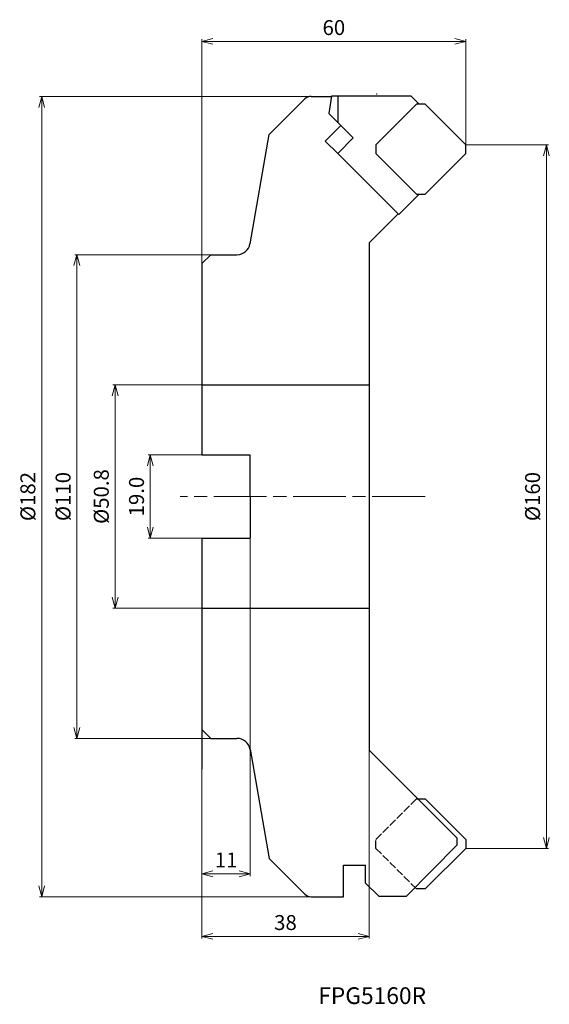
# Model space of a CAD drawing. Units: millimetres. Extents: x -101 to 19, y -115 to 108.
import ezdxf

# ---------------------------------------------------------------- set-up
doc = ezdxf.new("R2010")
doc.units = ezdxf.units.MM
doc.linetypes.add('AM_ISO02W050', pattern=[7.5, 6, -1.5])
doc.linetypes.add('AM_ISO08W050', pattern=[18, 12, -1.5, 3, -1.5])
for name, color, linetype, lineweight in [('AM_0', 7, 'Continuous', 30), ('AM_3', 6, 'AM_ISO02W050', 25), ('AM_5', 3, 'Continuous', 13), ('AM_6', 2, 'Continuous', 30), ('AM_7', 4, 'AM_ISO08W050', 13)]:
    doc.layers.add(name, color=color, linetype=linetype, lineweight=lineweight)
doc.styles.get("Standard").update_dxf_attribs({"font": 'ISOCP.SHX', "bigfont": 'EXTFONT.SHX'})
doc.dimstyles.new('AM_JIS$0', dxfattribs={"dimtxt": 3.4, "dimasz": 2.5, "dimexe": 0.5, "dimexo": 0.1, "dimgap": 1, "dimtad": 3, "dimzin": 1, "dimdsep": 46, "dimtxsty": 'STANDARD', "dimblk": 'OPEN30', "dimcen": 0, "dimclrd": 3, "dimclre": 3, "dimclrt": 2, "dimaunit": 1, "dimadec": 1, "dimazin": 2, "dimtp": 0.1, "dimtm": 0.1, "dimtfac": 0.71, "dimtmove": 0, "dimatfit": 3, "dimldrblk": 'OPEN30', "dimfxl": 1, "dimtzin": 1, "dimlwd": -1, "dimlwe": -1, "dimarcsym": 0})

# ---------------------------------------------------------------- blocks, each defined once
blk = doc.blocks.new('_Open30')
at = {"color": 0, "linetype": 'ByBlock', "lineweight": -2}
for p, q in [((-1, 0.268), (0, 0)), ((0, 0), (-1, -0.268)), ((0, 0), (-1, 0))]:
    blk.add_line(p, q, dxfattribs=at)
blk = doc.blocks.new('*D6')
at = {"layer": 'AM_5', "color": 3}
for p, q in [((-34.47, 91), (-96.91, 91)), ((-96.41, 88.5), (-96.41, -88.5)), ((-31.97, -91), (-96.91, -91))]:
    blk.add_line(p, q, dxfattribs=at)
at = {"layer": 'Defpoints', "color": 0}
for p in [(-34.37, 91), (-96.41, -91), (-31.87, -91)]:
    blk.add_point(p, dxfattribs=at)
at = {"layer": 'AM_5', "color": 3, "xscale": 2.5, "yscale": 2.5, "zscale": 2.5}
for p, rotation in [((-96.41, 91), 90), ((-96.41, -91), 270)]:
    blk.add_blockref('_Open30', p, dxfattribs=dict(at, rotation=rotation))
at = {"layer": 'AM_5', "color": 2, "insert": (-99.11, 0), "char_height": 3.4, "attachment_point": 5, "rotation": 90}
blk.add_mtext('%%c182', dxfattribs=at)
blk = doc.blocks.new('*D7')
at = {"layer": 'AM_5', "color": 3}
for p, q in [((-52.38, 9.5), (-72.22, 9.5)), ((-71.72, 7), (-71.72, -7)), ((-56.22, -9.5), (-72.22, -9.5))]:
    blk.add_line(p, q, dxfattribs=at)
at = {"layer": 'Defpoints', "color": 0}
for p in [(-52.28, 9.5), (-71.72, -9.5), (-56.12, -9.5)]:
    blk.add_point(p, dxfattribs=at)
at = {"layer": 'AM_5', "color": 3, "xscale": 2.5, "yscale": 2.5, "zscale": 2.5}
for p, rotation in [((-71.72, 9.5), 90), ((-71.72, -9.5), 270)]:
    blk.add_blockref('_Open30', p, dxfattribs=dict(at, rotation=rotation))
at = {"layer": 'AM_5', "color": 2, "insert": (-74.42, 0), "char_height": 3.4, "attachment_point": 5, "rotation": 90}
blk.add_mtext('19.0', dxfattribs=at)
blk = doc.blocks.new('*D8')
at = {"layer": 'AM_5', "color": 3}
for p, q in [((-55.91, 25.4), (-80.22, 25.4)), ((-79.72, 22.9), (-79.72, -22.9)), ((-55.91, -25.4), (-80.22, -25.4))]:
    blk.add_line(p, q, dxfattribs=at)
at = {"layer": 'Defpoints', "color": 0}
for p in [(-55.81, 25.4), (-79.72, -25.4), (-55.81, -25.4)]:
    blk.add_point(p, dxfattribs=at)
at = {"layer": 'AM_5', "color": 3, "xscale": 2.5, "yscale": 2.5, "zscale": 2.5}
for p, rotation in [((-79.72, 25.4), 90), ((-79.72, -25.4), 270)]:
    blk.add_blockref('_Open30', p, dxfattribs=dict(at, rotation=rotation))
at = {"layer": 'AM_5', "color": 2, "insert": (-82.42, 0), "char_height": 3.4, "attachment_point": 5, "rotation": 90}
blk.add_mtext('%%c50.8', dxfattribs=at)
blk = doc.blocks.new('*D9')
at = {"layer": 'AM_5', "color": 3}
for p, q in [((-56.83, 55), (-88.91, 55)), ((-88.41, 52.5), (-88.41, -52.5)), ((-55.5, -55), (-88.91, -55))]:
    blk.add_line(p, q, dxfattribs=at)
at = {"layer": 'Defpoints', "color": 0}
for p in [(-56.73, 55), (-88.41, -55), (-55.4, -55)]:
    blk.add_point(p, dxfattribs=at)
at = {"layer": 'AM_5', "color": 3, "xscale": 2.5, "yscale": 2.5, "zscale": 2.5}
for p, rotation in [((-88.41, 55), 90), ((-88.41, -55), 270)]:
    blk.add_blockref('_Open30', p, dxfattribs=dict(at, rotation=rotation))
at = {"layer": 'AM_5', "color": 2, "insert": (-91.11, 0), "char_height": 3.4, "attachment_point": 5, "rotation": 90}
blk.add_mtext('%%c110', dxfattribs=at)
blk = doc.blocks.new('*D10')
at = {"layer": 'AM_5', "color": 3}
for p, q in [((0.1, 80), (18.8, 80)), ((18.3, -77.5), (18.3, 77.5)), ((0.1, -80), (18.8, -80))]:
    blk.add_line(p, q, dxfattribs=at)
at = {"layer": 'Defpoints', "color": 0}
for p in [(0, 80), (18.3, 80), (0, -80)]:
    blk.add_point(p, dxfattribs=at)
at = {"layer": 'AM_5', "color": 3, "xscale": 2.5, "yscale": 2.5, "zscale": 2.5}
for p, rotation in [((18.3, 80), 90), ((18.3, -80), 270)]:
    blk.add_blockref('_Open30', p, dxfattribs=dict(at, rotation=rotation))
at = {"layer": 'AM_5', "color": 2, "insert": (15.6, 0), "char_height": 3.4, "attachment_point": 5, "rotation": 90}
blk.add_mtext('%%c160', dxfattribs=at)
blk = doc.blocks.new('*D11')
at = {"layer": 'AM_5', "color": 3}
for p, q in [((-60, 50.22), (-60, 104)), ((-57.5, 103.5), (-2.5, 103.5)), ((0, 79.46), (0, 104))]:
    blk.add_line(p, q, dxfattribs=at)
at = {"layer": 'Defpoints', "color": 0}
for p in [(0, 103.5), (0, 79.36), (-60, 50.12)]:
    blk.add_point(p, dxfattribs=at)
at = {"layer": 'AM_5', "color": 3, "xscale": 2.5, "yscale": 2.5, "zscale": 2.5, "rotation": 180}
blk.add_blockref('_Open30', (-60, 103.5), dxfattribs=at)
at = {"layer": 'AM_5', "color": 3, "xscale": 2.5, "yscale": 2.5, "zscale": 2.5}
blk.add_blockref('_Open30', (0, 103.5), dxfattribs=at)
at = {"layer": 'AM_5', "color": 2, "insert": (-30, 106.2), "char_height": 3.4, "attachment_point": 5}
blk.add_mtext('60', dxfattribs=at)
blk = doc.blocks.new('*D12')
at = {"layer": 'AM_5', "color": 3}
for p, q in [((-60, -9.6), (-60, -86.29)), ((-49, -9.6), (-49, -86.29)), ((-57.5, -85.79), (-51.5, -85.79))]:
    blk.add_line(p, q, dxfattribs=at)
at = {"layer": 'Defpoints', "color": 0}
for p in [(-60, -9.5), (-49, -9.5), (-49, -85.79)]:
    blk.add_point(p, dxfattribs=at)
at = {"layer": 'AM_5', "color": 3, "xscale": 2.5, "yscale": 2.5, "zscale": 2.5, "rotation": 180}
blk.add_blockref('_Open30', (-60, -85.79), dxfattribs=at)
at = {"layer": 'AM_5', "color": 3, "xscale": 2.5, "yscale": 2.5, "zscale": 2.5}
blk.add_blockref('_Open30', (-49, -85.79), dxfattribs=at)
at = {"layer": 'AM_5', "color": 2, "insert": (-54.5, -83.09), "char_height": 3.4, "attachment_point": 5}
blk.add_mtext('11', dxfattribs=at)
blk = doc.blocks.new('*D13')
at = {"layer": 'AM_5', "color": 3}
for p, q in [((-60, -9.6), (-60, -100.51)), ((-22, -14.18), (-22, -100.51)), ((-57.5, -100.01), (-24.5, -100.01))]:
    blk.add_line(p, q, dxfattribs=at)
at = {"layer": 'Defpoints', "color": 0}
for p in [(-60, -9.5), (-22, -14.08), (-22, -100.01)]:
    blk.add_point(p, dxfattribs=at)
at = {"layer": 'AM_5', "color": 3, "xscale": 2.5, "yscale": 2.5, "zscale": 2.5, "rotation": 180}
blk.add_blockref('_Open30', (-60, -100.01), dxfattribs=at)
at = {"layer": 'AM_5', "color": 3, "xscale": 2.5, "yscale": 2.5, "zscale": 2.5}
blk.add_blockref('_Open30', (-22, -100.01), dxfattribs=at)
at = {"layer": 'AM_5', "color": 2, "insert": (-41, -97.31), "char_height": 3.4, "attachment_point": 5}
blk.add_mtext('38', dxfattribs=at)

msp = doc.modelspace()

# ---------------------------------------------------------------- linework, layer by layer
msp.add_line((-60, -9.5), (-60, -62))
at = {"layer": 'AM_0'}
for p, q in [((-44.68, 82.32), (-36.59, 90.41)), ((-35.17, 91), (-30.56, 91)), ((-30.56, 91.02), (-31.17, 87.13)), ((-29.04, 91.02), (-30.56, 91.02)), ((-29.04, 85), (-29.04, 91.02)), ((-12.44, 91.02), (-29.04, 91.02)), ((-12.44, 91.02), (-10.64, 89.23)), ((-20.45, 80), (-11.23, 89.23)), ((-9.23, 89.23), (-11.23, 89.23)), ((-9.23, 89.23), (0, 80)), ((-31.17, 87.13), (-29.04, 85)), ((-28.42, 84.37), (-31.95, 80.84)), ((-25.59, 81.55), (-29.04, 85)), ((-49.06, 57.48), (-44.68, 82.32)), ((-31.95, 80.84), (-29.12, 78.01)), ((-29.12, 78.01), (-25.59, 81.55)), ((-20.45, 80), (-20.45, 78)), ((0, 78), (0, 80)), ((-15.26, 64.15), (-29.12, 78.01)), ((-11.23, 68.77), (-20.45, 78)), ((0, 78), (-9.23, 68.77)), ((-10.64, 68.77), (-15.26, 64.15)), ((-11.23, 68.77), (-9.23, 68.77)), ((-15.41, 64.29), (-22, 57.7)), ((-22, 57.7), (-22, -57.7)), ((-60, 53), (-58, 55)), ((-58, 55), (-52.02, 55)), ((-60, 53), (-60, 48)), ((-60, 50), (-60, 9.5)), ((-60, 25.4), (-22, 25.4)), ((-60, 9.5), (-49, 9.5)), ((-49, 0), (-49, 9.5)), ((-49, 0), (-49, -9.5)), ((-60, -9.5), (-60, -53)), ((-60, -9.5), (-49, -9.5)), ((-60, -25.4), (-22, -25.4)), ((-60, -53), (-58, -55)), ((-58, -55), (-52.02, -55)), ((-49.06, -57.48), (-44.68, -82.32)), ((-2, -77.7), (-22, -57.7)), ((-10.93, -68.77), (-9.23, -68.77)), ((0, -78), (-9.23, -68.77)), ((-2, -79.2), (-2, -77.7)), ((0, -78), (0, -80)), ((0, -78.27), (0, -79.73)), ((-13.5, -90.9), (-2, -79.2)), ((-9.23, -89.23), (0, -80)), ((-44.68, -82.32), (-36.59, -90.41)), ((-27.8, -91), (-27.8, -83.85)), ((-27.8, -83.85), (-22.8, -83.85)), ((-22.8, -87.9), (-22.8, -83.85)), ((-22.8, -87.9), (-19.8, -90.9)), ((-11.54, -88.91), (-11.23, -89.23)), ((-9.23, -89.23), (-11.23, -89.23)), ((-35.17, -91), (-27.8, -91)), ((-19.8, -90.9), (-13.5, -90.9))]:
    msp.add_line(p, q, dxfattribs=at)
for centre, radius, start, end in [((-35.17, 89), 2, 90, 135), ((-52.02, 58), 3, 270, 350), ((-52.02, -58), 3, 10, 90), ((-35.17, -89), 2, 225, 270)]:
    msp.add_arc(centre, radius, start, end, dxfattribs=at)
at = {"layer": 'AM_3', "ltscale": 0.3}
for p, q in [((-11.23, -68.77), (-20.45, -78)), ((-11.23, -68.77), (-9.23, -68.77)), ((-20.45, -80), (-20.45, -78)), ((-20.45, -80), (-11.23, -89.23))]:
    msp.add_line(p, q, dxfattribs=at)
at = {"layer": 'AM_3'}
msp.add_line((-8.71, -71.02), (-8.68, -71.02), dxfattribs=at)
at = {"layer": 'AM_7'}
msp.add_line((-9.28, 0), (-64.97, 0), dxfattribs=at)
msp.add_point((-20.25, 91.5), dxfattribs=at)

# ---------------------------------------------------------------- texts
at = {"layer": 'AM_6', "insert": (-33.55, -111.59), "char_height": 3.8, "width": 60.0664, "attachment_point": 1}
msp.add_mtext('FPG5160R', dxfattribs=at)

# ---------------------------------------------------------------- dimensions: what is measured, and where the dimension line sits
at = {"layer": 'AM_5'}
dim = msp.add_linear_dim(base=(0, 103.5), p1=(-60, 50.12), p2=(0, 79.36), dimstyle='AM_JIS$0', override={"dimscale": 1, "dimdec": 0, "dimlfac": 1}, dxfattribs=at)
dim.commit()
dim.dimension.update_dxf_attribs({"geometry": '*D11', "text_midpoint": (-30, 106.2)})
for base, p1, p2, override, picture, middle in [((-96.41, -91), (-34.37, 91), (-31.87, -91), {"dimscale": 1, "dimdec": 0, "dimlfac": 1}, '*D6', (-99.11, 0)), ((18.3, 80), (0, -80), (0, 80), {"dimscale": 1, "dimdec": 0, "dimlfac": 1}, '*D10', (15.6, 0)), ((-88.41, -55), (-56.73, 55), (-55.4, -55), {"dimdec": 0}, '*D9', (-91.11, 0)), ((-79.72, -25.4), (-55.81, 25.4), (-55.81, -25.4), {"dimdec": 1}, '*D8', (-82.42, 0))]:
    dim = msp.add_linear_dim(base=base, p1=p1, p2=p2, angle=90, text='%%c<>', dimstyle='AM_JIS$0', override=override, dxfattribs=at)
    dim.commit()
    dim.dimension.update_dxf_attribs({"geometry": picture, "text_midpoint": middle})
for base, p1, p2, angle, override, picture, middle in [((-71.72, -9.5), (-52.28, 9.5), (-56.12, -9.5), 90, {"dimdec": 1}, '*D7', (-74.42, 0)), ((-49, -85.79), (-60, -9.5), (-49, -9.5), 0, {"dimscale": 1, "dimdec": 0, "dimlfac": 1}, '*D12', (-54.5, -83.09)), ((-22, -100.01), (-60, -9.5), (-22, -14.08), 0, {"dimscale": 1, "dimdec": 0, "dimlfac": 1}, '*D13', (-41, -97.31))]:
    dim = msp.add_linear_dim(base=base, p1=p1, p2=p2, angle=angle, dimstyle='AM_JIS$0', override=override, dxfattribs=at)
    dim.commit()
    dim.dimension.update_dxf_attribs({"geometry": picture, "text_midpoint": middle})

doc.saveas('drawing.dxf')
